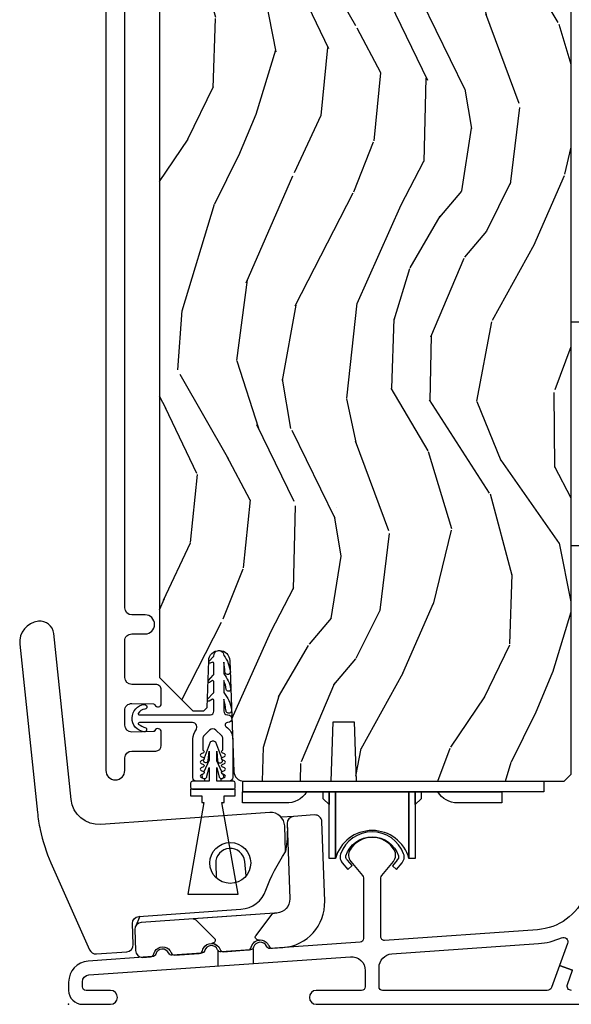
# Model space of a CAD drawing. Units: inches. Extents: x 0.4 to 64.3, y 2 to 57.6.
# Drawn here: x 43.8 to 46.3, y 36 to 40.4 of the extents above; entities that cross this region are included whole.
import ezdxf

# ---------------------------------------------------------------- set-up
doc = ezdxf.new("R2010")
doc.units = ezdxf.units.IN
doc.header["$MEASUREMENT"] = 0
doc.layers.add('ZP-ANNO-NPLT', color=7, linetype='Continuous', plot=False)
for name, color, linetype in [('ZP-SECT-ALUM', 63, 'Continuous'), ('ZP-SECT-HDWR', 53, 'Continuous'), ('ZP-SECT-VINL', 130, 'Continuous'), ('ZP-SECT-WDHA', 11, 'Continuous'), ('ZP-SECT-WOOD', 104, 'Continuous'), ('ZP-SECT-WSTP', 40, 'Continuous')]:
    doc.layers.add(name, color=color, linetype=linetype)

# ---------------------------------------------------------------- blocks, each defined once
blk = doc.blocks.new('CS AS SF C (11-16 HiG) V XS')
at = {"layer": 'ZP-SECT-WDHA'}
h = blk.add_hatch(dxfattribs=at)
h.set_pattern_fill('WOOD3', color=256, scale=2, angle=73, style=0, pattern_type=2)
h.set_pattern_definition([(68.23640000000003, (2.54364331307675, 2.497912232721305), (-8.34477137446781, -20.45396798290167), [0.240832, -23.842358]), (84.3099, (2.63293861732955, 2.721577940057976), (0.42636909446815, 8.235181511295936), [0.305942, -9.892097999999999]), (118, (2.663271843388479, 3.026011669130256), (-1.91261010378108, 0.5847435903937088), [0.226274, -2.602152]), (119.8476, (2.557042555190087, 3.225799902839974), (-20.50272857977592, 35.54768828883149), [0.4386339999999989, -43.42478999999985]), (85.9946, (2.33873654469874, 3.606250275140162), (-1.437476743240215, -18.38297247813529), [0.2668339999999988, -26.41649399999993]), (73, (2.357374902568885, 3.872431813973918), (-1.327866102480597, 2.497352921371545), [0.5, -1.5]), (63.53769999999998, (2.503560754930213, 4.350584191955434), (-4.836323452587552, -8.978306718050995), [0.24331, -11.922214]), (67.28939999999999, (2.027238744856781, 2.655792953271586), (-7.175302374271586, -16.6287403265194), [0.200998, -19.898754]), (73, (2.104839180920457, 2.841206470369734), (-1.327866102480597, 2.497352921371545), [0.3, -1.7]), (101.3008, (2.192550692337413, 3.128097897158639), (-5.043499394239715, 24.54716094300748), [0.295296, -29.23435]), (125.125, (2.134684669730454, 3.417669172370218), (7.224071108844608, -10.57415813511433), [0.45607, -22.347438]), (112.2894, (1.872279034906164, 3.790688317740049), (-6.054586024953074, 14.3993751268171), [0.2842539999999989, -28.14108799999993]), (79.3402, (1.764465953871699, 4.053702270902008), (2.76533439438243, 15.88561928555968), [0.362216, -17.748554]), (61.11129999999999, (1.831467577333392, 4.409666851237617), (-13.92425483963839, -25.02229161617255), [0.38833, -38.444646]), (66.29019999999998, (1.434329796159595, 2.837063410199676), (7.17528907757296, 16.62874768410003), [0.342344, -33.89214]), (76.3665, (1.571988366003829, 3.1505121590382), (7.443263674111081, 31.18650071420278), [0.340588, -33.718186]), (106.6901, (1.652268650490377, 3.481503210160085), (0.7431255040166724, -4.409962367830815), [0.360556, -6.850548]), (120.4896, (1.54871921071463, 3.826868977893547), (-15.19129255384614, 25.55825994297176), [0.325576, -32.232064]), (87.93140000000001, (1.383527844322366, 4.107425233338873), (0.6943551067665528, 22.79293410148564), [0.310484, -30.737866]), (73, (1.394734975262217, 4.417706396505601), (-1.327866102480597, 2.497352921371545), [0.24, -1.76]), (60.00539999999998, (1.464904184395714, 4.647219537936728), (9.087905524651106, 16.04400167334359), [0.266834, -26.416494]), (73, (3.050057387032261, 2.991414801812653), (-1.327866102480597, 2.497352921371545), [0, -2]), (296.1524000000001, (2.84503003756577, 3.346891644899124), (-18.00538888531858, 36.87554735843706), [0.438634, -43.42479]), (279.5651, (1.125753006917243, 3.537906021019609), (1.327869099233074, -2.497352076502219), [0.1788859999999994, -4.293249999999981]), (261.1301, (1.155477914638645, 3.361507523687706), (-1.595852046107206, -12.0603996767767), [0.282842, -13.859292]), (229.8014, (1.111866027554861, 3.082047323829144), (-6.748938448303024, -8.393559450670804), [0.152316, -15.07923]), (99.56509999999996, (2.84503003756577, 3.346891644899124), (-1.327869099233074, 2.497352076502219), [0.2236059999999999, -4.248529999999999]), (79.7098, (2.807873902913961, 3.567389766564006), (-3.350093459302556, -17.79822734718652), [0.342344, -33.89214]), (62.87529999999996, (2.869028092281205, 3.904228251780346), (15.67848221527704, 30.76012413734089), [0.568858, -56.31699200000001]), (62.69520000000001, (2.754030359388643, 2.4335904576823), (5.421060729349783, 10.89091849633435), [0.223606, -22.137072]), (88.5241, (2.856604324666073, 2.632282635805261), (-0.6943538178398221, -22.79293551970828), [0.37363, -36.989452]), (115.8789, (2.866227662769965, 3.005789518424223), (15.34964888471387, -31.88084594068392), [0.3821, -37.827846]), (107.6952, (2.699452503542084, 3.34957149332179), (-7.540852312839225, 23.21929303946757), [0.316228, -31.306548]), (82.4623, (2.603334290696516, 3.650837636722272), (1.01111154669365, 10.14779136076372), [0.364966, -11.80056]), (66.41809999999998, (2.651209819039018, 4.01264965115233), (-13.76583238823937, -31.34488541092399), [0.52345, -51.82156]), (64.86989999999992, (2.27587798140717, 2.57977631004367), (-5.421068605812717, -10.89091361125097), [0.282842, -13.859292]), (84.3099, (2.395994248968059, 2.835846773524409), (0.42636909446815, 8.235181511295936), [0.305942, -9.892097999999999]), (115.5104, (2.426327475026987, 3.140280502596681), (12.69389479119331, -26.88614988798455), [0.325576, -32.232064]), (118, (2.28610963784859, 3.434115419066814), (-1.91261010378108, 0.5847435903937088), [0.367696, -2.460732]), (90.35399999999974, (2.113487044526146, 3.758771298845119), (0.04876202922805728, -27.20289793979688), [0.335262, -33.190848]), (69.63350000000003, (2.111415514441141, 4.094025991225564), (-11.26852463519538, -30.01700107381327), [0.340588, -33.718186]), (55.89729999999997, (2.229947989166071, 4.413322174158537), (11.58525502309056, 17.37187083675603), [0.27203, -26.930912]), (64.2538, (1.797725603425583, 2.72596216240504), (6.005821017315288, 12.80351945054413), [0.263058, -26.042834]), (87.93140000000001, (1.911994436892023, 2.962906530766517), (0.6943551067665528, 22.79293410148564), [0.310484, -30.737866]), (105.0054, (1.923201567831761, 3.273187693933245), (2.814114219735262, -11.31727641611973), [0.37736, -18.490604]), (122.8991, (1.825499562150462, 3.637679556785969), (18.43175097613515, -28.64036637139408), [0.49679, -49.18218]), (88.94539999999999, (1.555662700395764, 4.054798326488779), (-0.4263644116476313, -8.235181634652655), [0.291204, -14.269016]), (66.99100000000001, (1.561022397241054, 4.345953394536245), (7.760042155334039, 18.54135163249375), [0.3821, -37.827846]), (49.80139999999996, (1.710375835274299, 4.697654333613286), (6.748938448303026, 8.393559450670802), [0.152316, -15.07923]), (63.53769999999998, (1.223942749847815, 2.901385185238681), (-4.836323452587552, -8.978306718050995), [0.24331, -11.922214]), (83.00800000000001, (1.332364149219806, 3.119203458480897), (2.606951578708771, 22.20819262847393), [0.345254, -34.1801]), (110.4054, (1.374392243467632, 3.461889377791692), (-11.52445423798903, 30.71134915766887), [0.428018, -42.37385]), (102.0546, (3.137768898449103, 3.278306228601565), (-3.557234008732982, 15.72724097270063), [0.205912, -20.385348]), (83.7843, (3.094765329702845, 3.479678255147185), (-3.618064673815971, -32.35598179133584), [0.4275519999999989, -42.32756599999985]), (65.87499999999999, (3.141057065209388, 3.904715989029484), (-6.00581031409047, -12.80352490518391), [0.4837359999999999, -15.64078])])
edge = h.paths.add_edge_path()
edge.add_line((1.998166120387559, 8.38355027310844), (1.836742449682497, 8.383550273108419))
edge.add_line((1.836742449682497, 8.383550273108412), (1.834559901589209, 8.446050273108824))
edge.add_line((1.834559901589209, 8.446050273108824), (0.9287014761511543, 8.446050273108796))
edge.add_arc((0.9287014761511543, 8.696050273108803), 0.2500000000000036, 184.0000000000493, 270, ccw=False)
edge.add_line((0.679310463586198, 8.678611154672552), (0.6784309849903636, 8.691188284549522))
edge.add_arc((0.6475064994323461, 8.689025833863475), 0.03099999999996185, 3.999999999972679, 88.00000000039218)
edge.add_line((0.6485883838299102, 8.720006949501041), (0.6297850423633733, 8.72066357665388))
edge.add_arc((0.6308669267608522, 8.751644692291407), 0.03099999999992446, 181.9999999998986, 268.0000000005474, ccw=False)
edge.add_line((0.5998858111233218, 8.750562807893687), (0.595596140874413, 8.873402891641469))
edge.add_line((0.595596140874413, 8.873402891641462), (0.4693486684807837, 8.87340289164144))
edge.add_line((0.4693486684807837, 8.873402891641447), (0.4063486684807955, 8.810402891641345))
edge.add_line((0.4063486684807955, 8.810402891641345), (0.4063486684796871, 1.463197812961013))
edge.add_line((0.4063486684796871, 1.463197812961013), (0.5557914433660969, 1.313755038075666))
edge.add_line((0.5557914433660969, 1.313755038075662), (0.6057914433637777, 1.313755038075723))
edge.add_line((0.6057914433637777, 1.313755038075726), (0.6200224343137322, 1.327986029025759))
edge.add_line((0.6200224343137322, 1.327986029025752), (0.6273486684807992, 1.537781926245891))
edge.add_arc((0.6748486684808128, 1.536123189695047), 0.04752895335420731, 2.0000000000470095, 178.0000000000129, ccw=False)
edge.add_line((0.7223486684808265, 1.537781926245941), (0.7396526546004267, 1.04226059693513))
edge.add_arc((0.784609181042633, 1.043814442868822), 0.04498337144917477, 181.979543228249, 270.0204567718146)
edge.add_line((0.7846252418162791, 0.9988310742867981), (1.175059743796332, 0.9988310742872528))
edge.add_line((1.175059743796332, 0.9988310742872528), (1.184348668480929, 1.264831074287251))
edge.add_line((1.184348668480929, 1.264831074287251), (1.278348668480866, 1.264831074287365))
edge.add_line((1.278348668480866, 1.264831074287365), (1.287637593166032, 0.9988310742873807))
edge.add_line((1.287637593166032, 0.9988310742873807), (2.219348668479761, 0.9988310742870397))
edge.add_line((2.219348668479761, 0.9988310742870397), (2.250348668481074, 1.029831074288495))
edge.add_line((2.250348668481074, 1.029831074288495), (2.250348668480733, 8.426050273108956))
edge.add_line((2.250348668480733, 8.426050273108956), (2.230348668480637, 8.446050273108778))
edge.add_line((2.230348668480637, 8.446050273108781), (2.000348668480846, 8.446050273108781))
edge.add_line((2.000348668480846, 8.446050273108781), (1.998166120387559, 8.38355027310844))
at = {"layer": 'ZP-ANNO-NPLT'}
blk.add_point((0, 0), dxfattribs=at)
at = {"layer": 'ZP-SECT-ALUM'}
for points in [[(0.1665961408733025, 8.848409449342668), (0.1665961408733025, 1.046927866263431, 1), (0.2515961408733389, 1.046927866263431), (0.2515961408733389, 1.102427866252796, -0.4142135623730951), (0.282596140873288, 1.133427866252774), (0.3900961408625605, 1.133427866252774, 0.4142135623731338), (0.4150961408625378, 1.158427866252765), (0.4150961408625378, 1.218927866252571, 0.8097626118258722), (0.3863932747504393, 1.225029625040975, -0.2867313843399107), (0.3793642754641766, 1.220288769778634), (0.2825961408626014, 1.218427866252696, -0.414213562373089), (0.2515961408626524, 1.249427866252674), (0.2515961408625387, 1.315427866253145, -0.4142135623735986), (0.2825961408624877, 1.346427866253151), (0.3793642754640629, 1.344566962726702, -0.2867313843343054), (0.3863932747503256, 1.339826107464177, 0.8097626118265145), (0.4150961408625378, 1.345927866252566), (0.4150961408625378, 1.406427866252542, 0.4142135623736571), (0.3900961408625605, 1.431427866252577), (0.2825960336435216, 1.431427866252577, -0.4142135623731169), (0.2515961408732252, 1.462427759022844), (0.2515961408732252, 1.626927866263287, -0.4142135623731643), (0.282596140873288, 1.65792786626335), (0.3425961408732334, 1.657927866263336, 1), (0.3425961408732334, 1.742927866263329), (0.282596140873288, 1.742927866263344, -0.4142135623729915), (0.2515961408732252, 1.773927866263378), (0.2515961408733389, 8.235409449338178, -0.4142135623730603)], [(2.313281580784349, 0.4889730041933689, -0.2861050473173424), (2.099147072652556, 0.3337820737870771), (1.415181392672082, 0.2859545343103633, -0.434812374959597), (1.398065289092244, 0.3019155591145619), (1.398065289092244, 0.5667046229913026, -0.1763269807085097), (1.401808578002317, 0.5769892247462991), (1.45403728903301, 0.6392329787535687, 0.3227878476724549), (1.457910359514642, 0.6917095480061803, 0.5593645531830105), (1.260220218671463, 0.6917095480059743, 0.3227878476717705), (1.264093289153095, 0.6392329787534834), (1.316322000184471, 0.5769892247453896, -0.1763269807083216), (1.320065289094543, 0.5667046229903434), (1.320065289094543, 0.2942236098014064, -0.3939104756159995), (1.305181392674228, 0.278262584997222), (0.9021507311551318, 0.2500799357235266, -0.3157651198330206), (0.8864068813074368, 0.2595579797994532, 0.7014723742129166), (0.8282520576685215, 0.2554913983834979, -0.3157651198330211), (0.8139805146701633, 0.2439144735767655), (0.6831507311541714, 0.234765963908842, -0.3157651198297486), (0.6674068813067038, 0.2442440079848467, 0.7014723742135301), (0.6092520576675611, 0.2401774265688132, -0.3157651198333429), (0.5949805146692029, 0.2286005017620596), (0.4641507311523014, 0.2194519920940579, -0.3157651198140086), (0.4484068813052886, 0.2289300361691957, 0.7014723741783855), (0.3902520576672828, 0.2248634547533115, -0.3157651198176816), (0.3759805146691519, 0.2132865299474247), (0.08750851438315976, 0.1931146026337416, 0.3939104756162313), (6.562291463296788e-05, 0.09934358190926673), (6.562291486034155e-05, 0.06199999999994077, 0.4142135623731275), (0.06206562291475848, -1.4210854715202e-14), (0.1880656229147348, 1.4210854715202e-14, 1), (0.1880656229147348, 0.0619999999999834), (0.0780656229146075, 0.06199999999999761, -0.4142135623730586), (0.0620656229145311, 0.07800000000003138), (0.06206562291475848, 0.1002760969893473, -0.3939104756132943), (0.09090317222870681, 0.1312005825470663), (1.261740387720181, 0.2130734963259187, -0.4348123749596015), (1.328065289092081, 0.1512245252098481), (1.328065289092308, 0.0780000000003298, -0.414213562373983), (1.312065289092232, 0.0620000000002463), (1.109065622914784, 0.06200000000022499, 1), (1.109065622914784, 2.273736754432321e-13), (2.977192456884438, 2.273736754432321e-13, 0.4142135623730951)], [(2.252038137295074, 0.0619999999999834, -0.5208483611588675), (2.233250347541059, 0.08885703698115321), (2.256493693236678, 0.1525421378939882), (2.198251544999209, 0.1737989525356056), (2.162244767332311, 0.07514296301883405, -0.315055498679678), (2.143456977578296, 0.06199999999995498), (1.406065622914582, 0.06199999999992656, -0.4142135623731043), (1.390065622914506, 0.07799999999996032), (1.390065622914733, 0.1642309355736415, -0.3939104756134253), (1.447740721542175, 0.2260799066896766), (2.103471974027286, 0.2719331026711558, 0.08643159223064675), (2.207412546244484, 0.2976168650167068, -0.6606957150608015), (2.23425832266679, 0.2724549420524767), (2.198251544999437, 0.1737989525355701), (2.256493693236678, 0.1525421378939882)]]:
    blk.add_lwpolyline(points, format="xyb", dxfattribs=at)
blk.add_lwpolyline([(1.500123586009522, 0.6729636069645437, 0.703279327366468), (1.217800814243674, 0.6723898258312389, 0.07856858896062614), (1.21561407070601, 0.6600888329515797), (1.215644690339332, 0.6575827065690092, 0.1714033167051411), (1.225602319148265, 0.6328717353018973), (1.250998111953777, 0.6040658627562223), (1.269750888694489, 0.6205986593893371), (1.248426773824463, 0.6447861198793774), (1.248376215159396, 0.6447855021580082), (1.244334017515712, 0.6493572932685154, -0.2705081605115872), (1.241385047214862, 0.6642391895288782, -0.7279528129896585), (1.476745530971129, 0.6642391895288711, -0.2518498967476326), (1.474809295968271, 0.6501170241993321), (1.47019680618655, 0.6446200729311897), (1.470703910724751, 0.6446262686901321), (1.449757992136028, 0.6196638949618034), (1.468605501270076, 0.6038489569988599), (1.493289922962049, 0.6332667052313639, 0.1714033167051568), (1.502640836464707, 0.6582135865820646), (1.502610216831499, 0.6607197129646636, 0.07856858896060735), (1.500123586009522, 0.6729636069645437)], format="xyb", close=True, dxfattribs=at)
at = {"layer": 'ZP-SECT-HDWR'}
for p, q in [((1.007517598716674, 0.8408736783384825), (0.9523946829057479, 0.8370191085707859)), ((0.978698933765159, 0.808867308382645), (0.9798921483705669, 0.7746981127214383)), ((0.3187389212964433, 0.3937377058555001), (0.2990445475229535, 0.3473201352425406)), ((0.6696793487411838, 0.1717528084248556), (0.6696793487411838, 0.2411349609054696)), ((0.8256784171885556, 0.249890422839826), (0.8256784171885556, 0.1826613259475494)), ((0.91257505075464, 0.2508134639584796), (0.9599674323284262, 0.2541274621123364))]:
    blk.add_line(p, q, dxfattribs=at)
for points in [[(2.352302139166909, 3.053000000000118), (2.248965024386848, 3.053000000000111), (2.248965024386848, 2.053000000000118), (2.35522020494102, 2.053207726285052, 0.3102308807378135), (2.368965024386966, 2.063714382198818), (2.368965024386966, 2.495356856155283), (2.465028104781053, 2.495356856155283), (2.473196544467813, 2.651219903422216), (2.368965024386966, 2.651356856155289), (2.368965024386966, 2.495356856155283), (2.368965024386966, 3.044422527176302, 0.2434009587539122), (2.352302139166909, 3.053000000000118, 1.637940823951346)], [(0.9212284407166891, 0.407799504031658), (0.325419674258228, 0.3661364964652307, 0.4040262258352849), (0.2966010093067126, 0.3341301265093932), (0.2998835616389357, 0.2401301265093991, 0.4040262258352194), (0.3308646772765229, 0.2102120109071848), (0.3664918952315617, 0.2126276098366873, 0.3343053847080504), (0.3810083963771405, 0.2251795776602705, -0.0765785048416728), (0.3854092012242489, 0.2366805990833427, -0.2687986154157298), (0.4210669459861975, 0.2574438691476075, -0.2339322755365996), (0.4535612635686022, 0.241446255530775, -0.0744517267960087), (0.4595198729013532, 0.2306696349145909, 0.3126890995287639), (0.4745258931609442, 0.2202211532626848), (0.5849584222384578, 0.2279042775866458, 0.3333258583788576), (0.5994749233840366, 0.240456245410229, -0.0756920777085783), (0.6038757282313441, 0.2519572668336423, -0.2697438356550439), (0.6395334729930937, 0.272720536897566, -0.2330029189129667), (0.6720277905754983, 0.256722923280762, -0.0753379888225181), (0.6779863999082778, 0.2459463026645494, 0.3136568553617272), (0.6929924201678404, 0.2354978210126433), (0.8034249492453682, 0.2431809453366043, 0.3333258583788393), (0.8179414503909612, 0.2557329131601875, -0.3528337895047155), (0.8579999999999757, 0.2879972046475814, -0.2326317536051134), (0.8904943175824087, 0.2719995910307205, -0.0756920777057077), (0.8964529269151598, 0.2612229704145079, 0.3140436171800182), (0.9114589471747365, 0.2507744887626302), (0.9599674323284262, 0.2541274621123364, 0.4042803123447551), (1.146823937336706, 0.4616526350517631), (1.134394486077028, 0.8175855494911843, 0.4244748162096454), (1.101250919753369, 0.8474281506514671), (1.007517598716674, 0.8408736783384825, 0.404026225835117), (0.978698933765159, 0.808867308382645), (0.9904408907129323, 0.4726216551893287, -0.4040262258351521), (0.9328035608098872, 0.4086089152776538), (0.9212284407166891, 0.407799504031658)], [(0.7951520629285938, 0.5753214871743637), (0.7884205191659532, 0.6393678478716822, 0.9656887748069208), (0.6588161922107787, 0.630305030473636), (0.6610636899927442, 0.5659451147362802)], [(0.9212284407166891, 0.407799504031658), (0.5575337046170574, 0.3823674906155645, -0.2171210532127718), (0.569963530800436, 0.3777201752969859), (0.6527304583488416, 0.2949534349964154, -0.4572387433400316), (0.6541785291896787, 0.2795572600577998, -0.2578203447481502), (0.6406335550384199, 0.2727057759415743, -0.2259469803026141), (0.6720277905754983, 0.256722923280762, -0.0753379888225128), (0.6779863999082778, 0.2459463026645494, 0.3136568553617147), (0.6929924201678404, 0.2354978210126433), (0.8034249492453682, 0.2431809453366043, 0.3333258583788399), (0.8179414503909612, 0.2557329131601875, -0.3284965740951967), (0.8541992732169916, 0.2876397457542339, -0.2520710204416028), (0.8398325755324265, 0.2925394556429808, -0.4572387433402202), (0.8391238204382603, 0.3079873285747681), (0.9095663620337575, 0.4014675186118382, -0.2171209225884733), (0.9212284407166891, 0.407799504031658, -0.8807222423672167)]]:
    blk.add_lwpolyline(points, format="xyb", dxfattribs=at)
for points in [[(0.1242058024477046, 0.2257585727324738), (0.2602138319774809, 0.2352691806362373, 0.4040262258350808), (0.2890324969290106, 0.2672755505920463), (0.2857442256644305, 0.361439319387614, -0.4040262258351232), (0.3145628906159459, 0.3934456893434515), (0.7711627147301385, 0.425374259377719, 0.2975492094998176), (0.8837998977924286, 0.5106868240734173, -0.0648143395582277), (0.9715531363160892, 0.6819101884785539), (0.9674779781687164, 0.7986074493542787, 0.4244748162095945), (0.9011908455213984, 0.8582926516748159), (0.1442964686945061, 0.8053654409253284, -0.4040262258351609), (0.01126167255546306, 0.9169948892993602), (-0.06676942709390232, 1.659411210127161, 0.4142135623731135), (-0.1349105493293337, 1.7145908029174, 0.4142135623730432), (-0.2185699319467886, 1.611280069205606), (-0.1394922561969167, 0.8589062419285369, 0.0259379374112002), (-0.1273657461990467, 0.7820960991483332, 0.0524711045770331), (-0.07898507005718614, 0.6327562876718105), (0.09371413669899198, 0.2440951444866357, 0.3155018229859132)], [(2.127638960055314, 0.9988310742884892), (2.127638960055314, 0.9510310742884656), (1.940413957573746, 0.9510310742884656), (1.940413957573746, 0.9010310742883902), (1.740413957573814, 0.9010310742883902, -0.267949192431454), (1.653811417195406, 0.9510310742883732), (1.578413957573893, 0.9510310742883874), (1.578413957573893, 0.9202890634708822), (1.552413957573826, 0.8942890634708576), (1.552413957573826, 0.9510310742883874), (1.552413957573826, 0.6529366846745219), (1.524137210334338, 0.6529366846745219), (1.524137210334338, 0.9510310742883874), (1.524137210334338, 0.6529366846745219, 0.7580808961904277), (1.194690704815621, 0.6529366846742377), (1.194690704813347, 0.9510310742883874), (1.194690704813347, 0.6529366846745219), (1.166413957573859, 0.6529366846745219), (1.166413957573859, 0.9510310742883874), (1.166413957573859, 0.8942890634709073), (1.140413957573791, 0.9202890634708751), (1.140413957573791, 0.9510310742883874), (1.065016497952278, 0.9510310742883945, -0.2824571831960886), (0.9724139575738988, 0.9010310742883831), (0.7784139575738251, 0.9010310742883831), (0.7784139575738251, 0.9510310742884656), (1.940413957573746, 0.9510310742884656), (0.7796841707622022, 0.9510310742884656), (0.7796841707622022, 0.9988310742884892)]]:
    blk.add_lwpolyline(points, format="xyb", close=True, dxfattribs=at)
blk.add_circle((0.7237765959670099, 0.6325734977592958), 0.0915, dxfattribs=at)
for centre, radius, start, end in [((0.6051205882384068, 0.761610801458005), 0.374999999999992, 347.7677924482389, 1.999999999998758), ((0.3275821249442998, 0.3352120109071848), 0.0310000000000001, 94.00000000000057, 182.0000000000118)]:
    blk.add_arc(centre, radius, start, end, dxfattribs=at)
at = {"layer": 'ZP-SECT-VINL'}
blk.add_lwpolyline([(0.7131408163502826, 1.260657421258493), (0.7107687070527433, 1.260657421258493, 0.73842210465569), (0.705552424551847, 1.242265164660729, -0.2542402927769408), (0.7347505125914537, 1.188554602039311), (0.73475051259134, 1.01455368946089, -0.4142135623738755), (0.7187513499081248, 0.9985545267776317), (0.6887504924379115, 0.9985545267776317, -0.8025848516265949), (0.6862147828667773, 1.009992373499536), (0.698406570259003, 1.015677497329058, 0.6370702607328842), (0.6984065702585482, 1.026553190772951), (0.688214798365884, 1.031305692057522, -0.6370702607621769), (0.6882147983661113, 1.042181385501628), (0.6984065702588893, 1.046933886785801, 0.6370702607939704), (0.6984065702587756, 1.057809580230135), (0.688214798365884, 1.062562081514109, -0.6370702607953777), (0.6882147983659976, 1.073437774958499), (0.6984065702588893, 1.078190276242331, 0.6370702607951142), (0.6984065702588893, 1.089065969686793), (0.688214798365884, 1.093818470970525, -0.6370702608085924), (0.688214798365884, 1.104694164415044), (0.698406570259003, 1.109446665698606, 0.6370702608453093), (0.6984065702588893, 1.120322359143223), (0.6882147983655429, 1.125074860426515, -0.6068150184630305), (0.6877505097909804, 1.135708860642829, 0.2679492827448242), (0.6907505116463923, 1.140905014017171), (0.6907505125982922, 1.188554601639773, 0.1989124653221844), (0.6848926551443171, 1.202696713813758), (0.6598926452099292, 1.227696705904627, 0.4142131282274626), (0.6316083949247329, 1.227696716773217), (0.6066083899412931, 1.202696768059546, 0.198912665134491), (0.6007505110413192, 1.188554619474779), (0.6007505120076573, 1.140905014138859, 0.2679492879938783), (0.6037505138628418, 1.135708860642943, -0.6068150182745379), (0.6032862252873699, 1.125074860428278), (0.5930944533949329, 1.120322359143195, 0.6370702607406704), (0.5930944533951603, 1.109446665699473), (0.6032862252879383, 1.104694164414987, -0.6370702607875263), (0.6032862252878246, 1.093818470970753), (0.5930944533949329, 1.089065969686708, 0.6370702608036672), (0.5930944533949329, 1.078190276242388), (0.6032862252878246, 1.073437774958528, -0.6370702607947626), (0.6032862252878246, 1.062562081514081), (0.5930944533948193, 1.057809580230213, 0.6370702608269233), (0.5930944533949329, 1.046933886785844), (0.603286225288052, 1.042181385502168, -0.6370702608440535), (0.6032862252878246, 1.031305692057522), (0.5930944533944782, 1.026553190774386, 0.6370702608849053), (0.5930944533949329, 1.015677497329229), (0.6052862407887503, 1.009992373503174, -0.7786403388671281), (0.6031047394077902, 0.998565630118776), (0.5727505145136362, 0.9985545267791238, -0.4142135546978172), (0.556750514512764, 1.014554526360833), (0.5567505099540355, 1.188554619880385, -0.1688499987034198), (0.570549736675666, 1.22825200343545, 0.6269095925725171), (0.5548619952731357, 1.260657436506769), (0.3170534283663571, 1.260657421261676, 0.484393170048764), (0.3121335805499754, 1.254429945200549), (0.3121335774110818, 1.254430071338483, 0.1113592796739735), (0.3461757765524496, 1.237931577783577, -0.7219080555642767), (0.3368065751775973, 1.21904713416783, -0.8804998432938947), (0.3395854313127344, 1.341968557152946, -1.04571462007376), (0.3406726825904158, 1.321611021227802, 0.2729217867061627), (0.3121335774110818, 1.301884771184667, 0.4843869027821934), (0.317053428258582, 1.295657421261616), (0.634750512521741, 1.295657421261616, 0.4142135623684775), (0.6507505125218174, 1.311657421261636), (0.6507505125218174, 1.35951013708695, 0.4142135623618223), (0.6447505125218456, 1.365510137086936), (0.6286275353551716, 1.357331163147038, -0.762716424390176), (0.6226296069333372, 1.36500257985734), (0.6477505125599734, 1.392294745252933, 0.2520459284436106), (0.6507505148985544, 1.397169086178877), (0.6507505125685427, 1.442532324995902, 0.414213562384021), (0.6447505124750066, 1.448532325089467), (0.6312989994906317, 1.440300310404318, -0.8204992891355558), (0.6259314922345354, 1.448529130817292), (0.647750511949134, 1.473584890142511, 0.2576652988925003), (0.6507505148985544, 1.478565630118993), (0.6507505125913937, 1.525554520107654, 0.4142135623573132), (0.6447505125218456, 1.531554520177316), (0.6341700192495452, 1.527458262007521, -0.8334462016031842), (0.6290713543034414, 1.535864774833222), (0.6477505144259155, 1.554875035512701, 0.2466908423910935), (0.6508166945717946, 1.559860483430612, -1.039564600882437), (0.6947505149129753, 1.561565630120157, -0.1409200338822019), (0.7241627234507675, 1.485834188655581, 0.0008494785586768299), (0.7241627234507675, 1.485834188655581, -0.8350857759272485), (0.699531073032567, 1.487192450792605, 0.05219763495436647), (0.6947505148959223, 1.531543416116506), (0.6947505148959223, 1.478565630118936, -0.1373016505166155), (0.725835087950081, 1.411331458123271, -0.9375251536212788), (0.7055319535820033, 1.409384812773368, 0.08703207649117328), (0.6947505148991056, 1.448543416122192), (0.6947505148991056, 1.395516061863532, -0.1492000307096121), (0.7294946537847906, 1.317519451129122, -1.157440298704896), (0.7046537618630779, 1.316568199582868, 0.04156645505680439), (0.6947505148984234, 1.365493847865906), (0.6947687071461175, 1.31165915109964, 0.4142452289002411), (0.7107687070527433, 1.295657421258518), (0.7131408163502826, 1.29565742125849, -1)], format="xyb", close=True, dxfattribs=at)
at = {"layer": 'ZP-SECT-WOOD'}
blk.add_lwpolyline([(0.4063486684807955, 8.810402891641345), (0.4063486684796871, 1.463197812961013), (0.5557914433660969, 1.313755038075662), (0.6057914433637777, 1.313755038075726), (0.6200224343137322, 1.327986029025752), (0.6273486684807992, 1.537781926245898, -0.9656887748067866), (0.7223486684808265, 1.537781926245941), (0.7396526546004267, 1.042260596935137, 0.4042339007690947), (0.7846252418162791, 0.9988310742867981), (1.175059743796332, 0.9988310742872528), (1.184348668480929, 1.264831074287251), (1.278348668480866, 1.264831074287365), (1.287637593166032, 0.9988310742873807), (2.219348668479761, 0.9988310742870397), (2.250348668481074, 1.029831074288495), (2.250348668480733, 8.426050273108956)], format="xyb", dxfattribs=at)
at = {"layer": 'ZP-SECT-WSTP'}
blk.add_lwpolyline([(0.7461646770688546, 0.9713783880729139), (0.7461646770688546, 0.9903783880729407, 0.4142135623730847), (0.7381646770688164, 0.998378388072922), (0.6636646770688728, 0.9983783880729291), (0.6636646770688728, 1.059328408913096), (0.6741717304329811, 1.016866362054508, 0.4118014788784174), (0.6884540532731123, 1.010667295310455), (0.6897467636310282, 1.011270096050112, 0.5112766801456435), (0.6919751712109061, 1.029054500821218), (0.6916651939588334, 1.029713735886993), (0.6886289636083163, 1.031129553351342, -0.4962760482049934), (0.6866074384058081, 1.040470169759914), (0.6636646770688728, 1.089263017219899), (0.6636646770688728, 1.133642958186364), (0.6665706832142675, 1.091147478462254, 1.111239501837118), (0.6887942959157769, 1.09356523654337), (0.6886289636083163, 1.093642332264444, -0.3886741066977338), (0.6855250597590654, 1.101128290427937), (0.6589074761454228, 1.172581632190742, 0.4549044403229027), (0.6334218779921272, 1.172581632190706), (0.6063346573909527, 1.102125067112638, -0.4425973077191146), (0.6037003905301432, 1.093642332264444), (0.6029106275568026, 1.093274059741823, 0.9348730778120722), (0.624724990473787, 1.091365158043651), (0.6286646770687909, 1.133642958186364), (0.6286646770687909, 1.092809572762029), (0.6054118061132883, 1.040805551549113, -0.5202310602675821), (0.6037003905301432, 1.031129553351342), (0.6003964341638763, 1.029588893195552), (0.599788888172661, 1.028230143358876, 1.397388597985169), (0.6190544990885698, 1.020341072372695), (0.6286646770687909, 1.059328408913096), (0.6286646770687909, 0.9983783880729291), (0.5541646770688473, 0.998378388072922, 0.4142135623730843), (0.5461646770689228, 0.9903783880729407), (0.5461646770689228, 0.9713783880729139, 0.4142135623729233), (0.5541646770688473, 0.9633783880729254), (0.7381646770688164, 0.9633783880729254), (0.5461646770688091, 0.9633783880729254), (0.5461646770688091, 0.9333783880729243), (0.5961646770688773, 0.9333783880729243), (0.5961646770688773, 0.9033783880729302), (0.606178417170149, 0.9033783880729302), (0.5335317507698889, 0.4923786696619743), (0.7587976033677748, 0.4923786696619601), (0.6861509369677421, 0.9033783880729302), (0.6961646770689001, 0.9033783880729302), (0.6961646770689001, 0.9333783880729243), (0.7461646770688546, 0.9333783880729243), (0.7461646770688546, 0.9633783880729254), (0.7381646770688164, 0.9633783880729254, 0.4142135623731918)], format="xyb", close=True, dxfattribs=at)

msp = doc.modelspace()

# ---------------------------------------------------------------- block references
msp.add_blockref('CS AS SF C (11-16 HiG) V XS', (43.99965133151909, 35.99987620784816))

doc.saveas('drawing.dxf')
